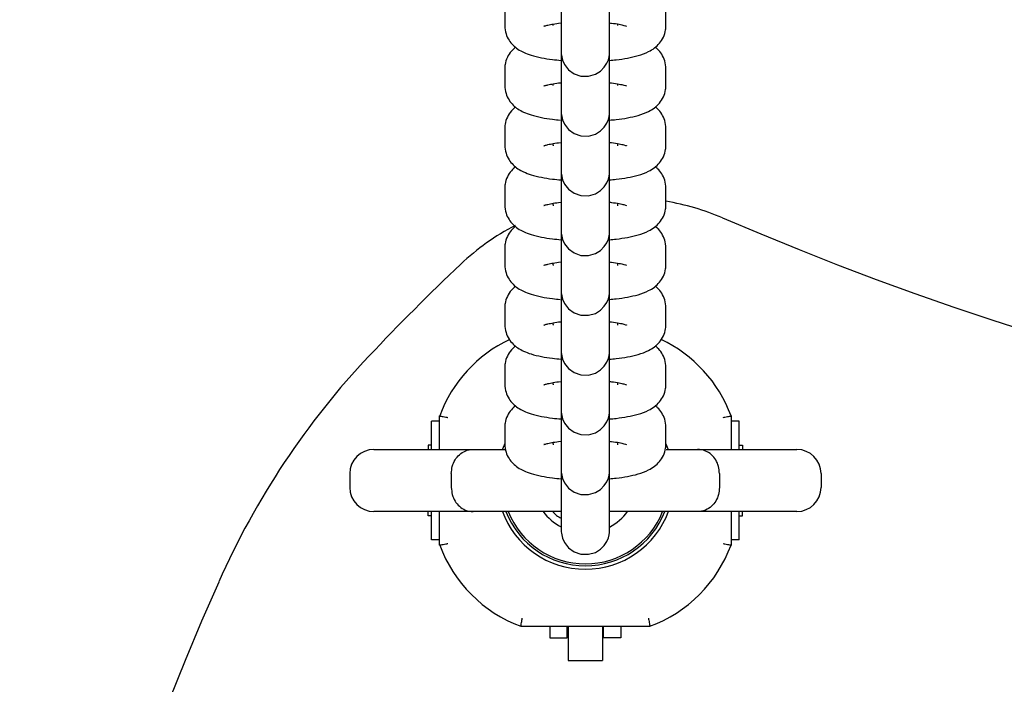
# Model space of a CAD drawing. Units: millimetres. Extents: x -4199 to 4041, y -5699 to 5858.
# Drawn here: x -640 to -517, y -3678 to -3596 of the extents above; entities that cross this region are included whole.
import ezdxf

# ---------------------------------------------------------------- set-up
doc = ezdxf.new("R2010")
doc.units = ezdxf.units.MM
doc.header["$LTSCALE"] = 1000
doc.layers.add('1 EQUIPMENT', color=7, linetype='Continuous', lineweight=18)

# ---------------------------------------------------------------- blocks, each defined once
blk = doc.blocks.new('EP 06-5002 BLOCK')
at = {"layer": '1 EQUIPMENT', "color": 7, "linetype": 'Continuous', "lineweight": 25}
for p, q in [((-579.4, -3594.6), (-579.4, -3596.66)), ((-559.4, -3596.66), (-559.4, -3594.6)), ((-573.4, -3596.66), (-573.4, -3596.46)), ((-565.4, -3596.46), (-565.4, -3596.66)), ((-572.4, -3597.75), (-572.4, -3599.81)), ((-566.4, -3599.81), (-566.4, -3597.75)), ((-579.4, -3601.85), (-579.4, -3602.01)), ((-579.4, -3602.01), (-579.4, -3604.07)), ((-559.4, -3604.07), (-559.4, -3602.01)), ((-573.4, -3604.07), (-573.4, -3603.87)), ((-565.4, -3603.87), (-565.4, -3604.07)), ((-572.4, -3605.16), (-572.4, -3607.22)), ((-566.4, -3607.22), (-566.4, -3605.16)), ((-579.4, -3609.42), (-579.4, -3611.48)), ((-559.4, -3611.47), (-559.4, -3609.42)), ((-573.4, -3611.48), (-573.4, -3611.27)), ((-565.4, -3611.28), (-565.4, -3611.47)), ((-573.4, -3611.48), (-573.4, -3611.57)), ((-565.4, -3611.47), (-565.4, -3611.57)), ((-559.4, -3611.63), (-559.4, -3611.47)), ((-572.4, -3612.57), (-572.4, -3614.62)), ((-566.4, -3614.62), (-566.4, -3612.57)), ((-579.4, -3616.83), (-579.4, -3618.88)), ((-559.4, -3618.88), (-559.4, -3616.82)), ((-573.4, -3618.88), (-573.4, -3618.68)), ((-573.4, -3618.88), (-573.4, -3618.98)), ((-565.4, -3618.69), (-565.4, -3618.88)), ((-565.4, -3618.88), (-565.4, -3618.98)), ((-559.4, -3619.04), (-559.4, -3618.88)), ((-572.4, -3619.97), (-572.4, -3622.03)), ((-566.4, -3622.03), (-566.4, -3619.97)), ((-579.4, -3624.23), (-579.4, -3626.29)), ((-559.4, -3626.29), (-559.4, -3624.23)), ((-573.4, -3626.29), (-573.4, -3626.09)), ((-573.4, -3626.29), (-573.4, -3626.38)), ((-565.4, -3626.09), (-565.4, -3626.29)), ((-565.4, -3626.29), (-565.4, -3626.38)), ((-559.4, -3626.45), (-559.4, -3626.29)), ((-572.4, -3627.38), (-572.4, -3629.44)), ((-566.4, -3629.44), (-566.4, -3627.38)), ((-579.4, -3631.64), (-579.4, -3633.7)), ((-559.4, -3633.7), (-559.4, -3631.64)), ((-573.4, -3633.7), (-573.4, -3633.5)), ((-573.4, -3633.7), (-573.4, -3633.79)), ((-565.4, -3633.5), (-565.4, -3633.7)), ((-565.4, -3633.7), (-565.4, -3633.79)), ((-559.4, -3633.86), (-559.4, -3633.7)), ((-572.4, -3634.79), (-572.4, -3636.85)), ((-566.4, -3636.85), (-566.4, -3634.79)), ((-579.4, -3639.05), (-579.4, -3641.11)), ((-559.4, -3641.11), (-559.4, -3639.05)), ((-573.4, -3641.11), (-573.4, -3640.9)), ((-573.4, -3641.11), (-573.4, -3641.2)), ((-565.4, -3640.91), (-565.4, -3641.11)), ((-565.4, -3641.11), (-565.4, -3641.2)), ((-559.4, -3641.26), (-559.4, -3641.11)), ((-572.4, -3642.2), (-572.4, -3644.25)), ((-566.4, -3644.25), (-566.4, -3642.2)), ((-587.48, -3649.19), (-587.48, -3645.04)), ((-551.32, -3645.04), (-551.32, -3649.19)), ((-588.48, -3649.19), (-588.48, -3645.69)), ((-587.48, -3645.69), (-588.48, -3645.69)), ((-579.4, -3646.46), (-579.4, -3648.51)), ((-559.4, -3648.51), (-559.4, -3646.46)), ((-550.32, -3645.69), (-551.32, -3645.69)), ((-550.32, -3649.19), (-550.32, -3645.69)), ((-595.63, -3649.19), (-583.31, -3649.19)), ((-588.9, -3648.64), (-588.9, -3649.19)), ((-588.48, -3648.64), (-588.9, -3648.64)), ((-583.31, -3649.19), (-579.25, -3649.19)), ((-573.4, -3648.51), (-573.4, -3648.31)), ((-573.4, -3648.51), (-573.4, -3648.61)), ((-565.4, -3648.32), (-565.4, -3648.51)), ((-565.4, -3648.51), (-565.4, -3648.61)), ((-559.07, -3649.25), (-559.4, -3648.45)), ((-559.4, -3648.67), (-559.4, -3648.51)), ((-559.39, -3649.19), (-555.49, -3649.19)), ((-555.49, -3649.19), (-543.17, -3649.19)), ((-550.32, -3648.64), (-549.9, -3648.64)), ((-549.9, -3648.64), (-549.9, -3649.19)), ((-572.4, -3649.6), (-572.4, -3651.66)), ((-566.4, -3651.66), (-566.4, -3649.6)), ((-598.63, -3652.19), (-598.63, -3653.89)), ((-586.03, -3652.19), (-586.03, -3653.89)), ((-552.77, -3652.19), (-552.77, -3653.89)), ((-540.17, -3652.19), (-540.17, -3653.89)), ((-583.31, -3656.89), (-595.63, -3656.89)), ((-588.9, -3657.44), (-588.9, -3656.89)), ((-588.48, -3657.44), (-588.9, -3657.44)), ((-588.48, -3660.39), (-588.48, -3656.89)), ((-587.48, -3661.04), (-587.48, -3656.89)), ((-572.39, -3656.89), (-583.31, -3656.89)), ((-572.4, -3657.01), (-572.4, -3659.07)), ((-555.49, -3656.89), (-566.41, -3656.89)), ((-566.4, -3659.07), (-566.4, -3657.01)), ((-543.17, -3656.89), (-555.49, -3656.89)), ((-551.32, -3656.89), (-551.32, -3661.04)), ((-550.32, -3660.39), (-550.32, -3656.89)), ((-550.32, -3657.44), (-549.9, -3657.44)), ((-549.9, -3657.44), (-549.9, -3656.89)), ((-587.48, -3660.39), (-588.48, -3660.39)), ((-550.32, -3660.39), (-551.32, -3660.39)), ((-571.53, -3671.12), (-577.4, -3671.12)), ((-573.8, -3671.12), (-573.8, -3672.54)), ((-571.65, -3672.54), (-571.65, -3671.12)), ((-567.27, -3671.12), (-571.53, -3671.12)), ((-571.53, -3671.12), (-571.53, -3675.34)), ((-561.4, -3671.12), (-567.27, -3671.12)), ((-567.27, -3671.12), (-567.27, -3675.34)), ((-567.15, -3672.54), (-567.15, -3671.12)), ((-565, -3671.12), (-565, -3672.54)), ((-573.8, -3672.54), (-571.65, -3672.54)), ((-565, -3672.54), (-567.15, -3672.54)), ((-571.53, -3675.34), (-567.27, -3675.34))]:
    blk.add_line(p, q, dxfattribs=at)
at = {"layer": '1 EQUIPMENT', "color": 7, "linetype": 'Continuous', "lineweight": 25, "flags": 128}
for points in [[(-572.4, -3596.32), (-572.4, -3597.26), (-572.4, -3598.33), (-572.4, -3599.16), (-572.4, -3599.7), (-572.4, -3599.95), (-572.4, -3599.96), (-572.4, -3599.96), (-572.4, -3599.97), (-572.4, -3599.98), (-572.4, -3599.99), (-572.4, -3600.02), (-572.39, -3600.14), (-572.38, -3600.32), (-572.23, -3600.94), (-571.99, -3601.48), (-571.48, -3602.12), (-570.79, -3602.62), (-569.95, -3602.91), (-569.02, -3602.93), (-568.16, -3602.69), (-567.51, -3602.29), (-567.05, -3601.82), (-566.73, -3601.33), (-566.55, -3600.89), (-566.45, -3600.51), (-566.41, -3600.23), (-566.4, -3600.06), (-566.4, -3599.99), (-566.4, -3599.98), (-566.4, -3599.97), (-566.4, -3599.97), (-566.4, -3599.96), (-566.4, -3599.96), (-566.4, -3599.96), (-566.4, -3599.87), (-566.4, -3599.81), (-566.4, -3599.81)], [(-572.4, -3603.73), (-572.4, -3604.67), (-572.4, -3605.74), (-572.4, -3606.57), (-572.4, -3607.11), (-572.4, -3607.35), (-572.4, -3607.37), (-572.4, -3607.37), (-572.4, -3607.38), (-572.4, -3607.38), (-572.4, -3607.39), (-572.4, -3607.43), (-572.39, -3607.55), (-572.38, -3607.73), (-572.23, -3608.35), (-571.99, -3608.89), (-571.48, -3609.52), (-570.79, -3610.02), (-569.95, -3610.31), (-569.02, -3610.34), (-568.16, -3610.1), (-567.51, -3609.7), (-567.05, -3609.23), (-566.73, -3608.74), (-566.55, -3608.29), (-566.45, -3607.92), (-566.41, -3607.64), (-566.4, -3607.46), (-566.4, -3607.4), (-566.4, -3607.38), (-566.4, -3607.38), (-566.4, -3607.38), (-566.4, -3607.37), (-566.4, -3607.37), (-566.4, -3607.36), (-566.4, -3607.28), (-566.4, -3607.22), (-566.4, -3607.22)], [(-572.4, -3611.13), (-572.4, -3612.08), (-572.4, -3613.15), (-572.4, -3613.97), (-572.4, -3614.52), (-572.4, -3614.76), (-572.4, -3614.77), (-572.4, -3614.78), (-572.4, -3614.79), (-572.4, -3614.79), (-572.4, -3614.8), (-572.4, -3614.83), (-572.39, -3614.96), (-572.38, -3615.13), (-572.23, -3615.76), (-571.99, -3616.29), (-571.48, -3616.93), (-570.79, -3617.43), (-569.95, -3617.72), (-569.02, -3617.75), (-568.16, -3617.5), (-567.51, -3617.1), (-567.05, -3616.63), (-566.73, -3616.15), (-566.55, -3615.7), (-566.45, -3615.32), (-566.41, -3615.04), (-566.4, -3614.87), (-566.4, -3614.8), (-566.4, -3614.79), (-566.4, -3614.79), (-566.4, -3614.78), (-566.4, -3614.78), (-566.4, -3614.78), (-566.4, -3614.77), (-566.4, -3614.68), (-566.4, -3614.62), (-566.4, -3614.62)], [(-572.4, -3618.54), (-572.4, -3619.49), (-572.4, -3620.56), (-572.4, -3621.38), (-572.4, -3621.93), (-572.4, -3622.17), (-572.4, -3622.18), (-572.4, -3622.19), (-572.4, -3622.19), (-572.4, -3622.2), (-572.4, -3622.21), (-572.4, -3622.24), (-572.39, -3622.37), (-572.38, -3622.54), (-572.23, -3623.17), (-571.99, -3623.7), (-571.48, -3624.34), (-570.79, -3624.84), (-569.95, -3625.13), (-569.02, -3625.16), (-568.16, -3624.91), (-567.51, -3624.51), (-567.05, -3624.04), (-566.73, -3623.56), (-566.55, -3623.11), (-566.45, -3622.73), (-566.41, -3622.45), (-566.4, -3622.28), (-566.4, -3622.21), (-566.4, -3622.2), (-566.4, -3622.19), (-566.4, -3622.19), (-566.4, -3622.19), (-566.4, -3622.18), (-566.4, -3622.18), (-566.4, -3622.09), (-566.4, -3622.03), (-566.4, -3622.03)], [(-572.4, -3625.95), (-572.4, -3626.89), (-572.4, -3627.96), (-572.4, -3628.79), (-572.4, -3629.34), (-572.4, -3629.58), (-572.4, -3629.59), (-572.4, -3629.59), (-572.4, -3629.6), (-572.4, -3629.61), (-572.4, -3629.62), (-572.4, -3629.65), (-572.39, -3629.77), (-572.38, -3629.95), (-572.23, -3630.57), (-571.99, -3631.11), (-571.48, -3631.75), (-570.79, -3632.25), (-569.95, -3632.54), (-569.02, -3632.56), (-568.16, -3632.32), (-567.51, -3631.92), (-567.05, -3631.45), (-566.73, -3630.97), (-566.55, -3630.52), (-566.45, -3630.14), (-566.41, -3629.86), (-566.4, -3629.69), (-566.4, -3629.62), (-566.4, -3629.61), (-566.4, -3629.6), (-566.4, -3629.6), (-566.4, -3629.59), (-566.4, -3629.59), (-566.4, -3629.59), (-566.4, -3629.5), (-566.4, -3629.44), (-566.4, -3629.44)], [(-572.4, -3633.36), (-572.4, -3634.3), (-572.4, -3635.37), (-572.4, -3636.2), (-572.4, -3636.74), (-572.4, -3636.99), (-572.4, -3637), (-572.4, -3637), (-572.4, -3637.01), (-572.4, -3637.01), (-572.4, -3637.02), (-572.4, -3637.06), (-572.39, -3637.18), (-572.38, -3637.36), (-572.23, -3637.98), (-571.99, -3638.52), (-571.48, -3639.15), (-570.79, -3639.65), (-569.95, -3639.95), (-569.02, -3639.97), (-568.16, -3639.73), (-567.51, -3639.33), (-567.05, -3638.86), (-566.73, -3638.37), (-566.55, -3637.92), (-566.45, -3637.55), (-566.41, -3637.27), (-566.4, -3637.09), (-566.4, -3637.03), (-566.4, -3637.02), (-566.4, -3637.01), (-566.4, -3637.01), (-566.4, -3637), (-566.4, -3637), (-566.4, -3636.99), (-566.4, -3636.91), (-566.4, -3636.85), (-566.4, -3636.85)], [(-572.4, -3640.77), (-572.4, -3641.71), (-572.4, -3642.78), (-572.4, -3643.6), (-572.4, -3644.15), (-572.4, -3644.39), (-572.4, -3644.4), (-572.4, -3644.41), (-572.4, -3644.42), (-572.4, -3644.42), (-572.4, -3644.43), (-572.4, -3644.46), (-572.39, -3644.59), (-572.38, -3644.76), (-572.23, -3645.39), (-571.99, -3645.92), (-571.48, -3646.56), (-570.79, -3647.06), (-569.95, -3647.35), (-569.02, -3647.38), (-568.16, -3647.13), (-567.51, -3646.73), (-567.05, -3646.26), (-566.73, -3645.78), (-566.55, -3645.33), (-566.45, -3644.95), (-566.41, -3644.67), (-566.4, -3644.5), (-566.4, -3644.43), (-566.4, -3644.42), (-566.4, -3644.42), (-566.4, -3644.41), (-566.4, -3644.41), (-566.4, -3644.41), (-566.4, -3644.4), (-566.4, -3644.31), (-566.4, -3644.25), (-566.4, -3644.25)], [(-579.4, -3648.46), (-579.7, -3649.17), (-579.73, -3649.26)], [(-572.4, -3648.17), (-572.4, -3649.12), (-572.4, -3650.19), (-572.4, -3651.01), (-572.4, -3651.56), (-572.4, -3651.8), (-572.4, -3651.81), (-572.4, -3651.82), (-572.4, -3651.82), (-572.4, -3651.83), (-572.4, -3651.84), (-572.4, -3651.87), (-572.39, -3652), (-572.38, -3652.17), (-572.23, -3652.8), (-571.99, -3653.33), (-571.48, -3653.97), (-570.79, -3654.47), (-569.95, -3654.76), (-569.02, -3654.79), (-568.16, -3654.54), (-567.51, -3654.14), (-567.05, -3653.67), (-566.73, -3653.19), (-566.55, -3652.74), (-566.45, -3652.36), (-566.41, -3652.08), (-566.4, -3651.91), (-566.4, -3651.84), (-566.4, -3651.83), (-566.4, -3651.82), (-566.4, -3651.82), (-566.4, -3651.82), (-566.4, -3651.81), (-566.4, -3651.81), (-566.4, -3651.72), (-566.4, -3651.66), (-566.4, -3651.66)], [(-572.4, -3656.89), (-572.4, -3657.59), (-572.4, -3658.42), (-572.4, -3658.97), (-572.4, -3659.21), (-572.4, -3659.22), (-572.4, -3659.22), (-572.4, -3659.23), (-572.4, -3659.24), (-572.4, -3659.25), (-572.4, -3659.28), (-572.39, -3659.4), (-572.38, -3659.58), (-572.23, -3660.2), (-571.99, -3660.74), (-571.48, -3661.38), (-570.79, -3661.88), (-569.95, -3662.17), (-569.02, -3662.19), (-568.16, -3661.95), (-567.51, -3661.55), (-567.05, -3661.08), (-566.73, -3660.6), (-566.55, -3660.15), (-566.45, -3659.77), (-566.41, -3659.49), (-566.4, -3659.32), (-566.4, -3659.25), (-566.4, -3659.24), (-566.4, -3659.23), (-566.4, -3659.23), (-566.4, -3659.23), (-566.4, -3659.22), (-566.4, -3659.22), (-566.4, -3659.13), (-566.4, -3659.07), (-566.4, -3659.07)]]:
    blk.add_lwpolyline(points, dxfattribs=at)
at = {"layer": '1 EQUIPMENT', "color": 7, "linetype": 'Continuous', "lineweight": 25}
for centre, radius, start, end in [((-564.26, -3648.04), 30, 66.7157, 80.6842), ((-394.37, -3253.28), 399.76, 246.7157, 293.2843), ((-564.26, -3648.04), 30, 117.5192, 133.3397), ((-394.37, -3828.07), 277.53, 133.3397, 136.6603), ((-571.52, -3650.92), 17, 115.32, 159.7756), ((-567.28, -3650.92), 17, 20.2244, 64.7015), ((-523.48, -3706.23), 100.02, 136.6603, 156.0433), ((-595.63, -3652.19), 3, 90, 180), ((-543.17, -3652.19), 3, 0, 90), ((-595.63, -3653.89), 3, 180, 270), ((-543.17, -3653.89), 3, 270, 360), ((-569.4, -3653.04), 11, 200.0347, 339.8944), ((-569.4, -3653.04), 10.58, 201.3501, 338.6499), ((-569.4, -3653.04), 10.33, 201.8934, 338.1066), ((-569.4, -3653.04), 6.5, 216.3209, 242.4556), ((-571.44, -3655.39), 2.5, 216.8493, 247.3392), ((-569.4, -3653.04), 6.5, 297.4923, 323.6791), ((-571.52, -3655.16), 17, 200.2244, 249.7756), ((-567.28, -3655.16), 17, 290.2244, 339.7756), ((-249.28, -3828.07), 400.06, 156.0433, 203.9567)]:
    blk.add_arc(centre, radius, start, end, dxfattribs=at)
for points, knots in [([(-572.4, -3588.91), (-572.4, -3589.15), (-572.4, -3589.86), (-572.4, -3591.12), (-572.4, -3592.6), (-572.4, -3594.01), (-572.4, -3595.28), (-572.4, -3596.35), (-572.4, -3597.17), (-572.4, -3597.58), (-572.4, -3597.72), (-572.4, -3597.75)], [0, 0, 0, 0, 0.064963, 0.193706, 0.322449, 0.451192, 0.579935, 0.708677, 0.837418, 0.966154, 1, 1, 1, 1]), ([(-566.4, -3597.75), (-566.4, -3597.69), (-566.4, -3597.51), (-566.4, -3596.98), (-566.4, -3596.09), (-566.4, -3594.96), (-566.4, -3593.76), (-566.4, -3592.91), (-566.4, -3592.54)], [0, 0, 0, 0, 0.098877, 0.287827, 0.476985, 0.666132, 0.855278, 1, 1, 1, 1]), ([(-579.4, -3596.66), (-579.37, -3597), (-579.31, -3597.65), (-578.9, -3598.48), (-578.37, -3599.12), (-577.75, -3599.61), (-577.01, -3600.01), (-576.08, -3600.36), (-574.9, -3600.65), (-573.64, -3600.86), (-572.77, -3600.93), (-572.4, -3600.97)], [0, 0, 0, 0, 0.099391, 0.188563, 0.273765, 0.361598, 0.460853, 0.588149, 0.748402, 0.894552, 1, 1, 1, 1]), ([(-574.53, -3596.74), (-574.53, -3596.74), (-574.56, -3596.76), (-574.42, -3596.69), (-574.05, -3596.59), (-573.38, -3596.45), (-572.8, -3596.35), (-572.42, -3596.32), (-572.4, -3596.32)], [0, 0, 0, 0, 0.015631, 0.206298, 0.429983, 0.690978, 0.983274, 1, 1, 1, 1]), ([(-572.4, -3596.32), (-572.4, -3596.56), (-572.4, -3597.27), (-572.4, -3598.53), (-572.4, -3600.01), (-572.4, -3601.42), (-572.4, -3602.68), (-572.4, -3603.75), (-572.4, -3604.57), (-572.4, -3604.99), (-572.4, -3605.13), (-572.4, -3605.16)], [0, 0, 0, 0, 0.064963, 0.193706, 0.322449, 0.451192, 0.579935, 0.708677, 0.837418, 0.966154, 1, 1, 1, 1]), ([(-566.4, -3596.32), (-566.32, -3596.33), (-565.85, -3596.37), (-565.22, -3596.49), (-564.6, -3596.62), (-564.29, -3596.73), (-564.29, -3596.73), (-564.29, -3596.73)], [0, 0, 0, 0, 0.064896, 0.384179, 0.647123, 0.874345, 1, 1, 1, 1]), ([(-566.4, -3600.96), (-566.13, -3600.94), (-565.33, -3600.88), (-564.13, -3600.69), (-562.78, -3600.38), (-561.72, -3600), (-560.85, -3599.48), (-560.19, -3598.88), (-559.69, -3598.11), (-559.43, -3597.33), (-559.41, -3596.84), (-559.4, -3596.66)], [0, 0, 0, 0, 0.07853, 0.228224, 0.38542, 0.563075, 0.667772, 0.761566, 0.854759, 0.948125, 1, 1, 1, 1]), ([(-578.06, -3599.33), (-578.24, -3599.49), (-578.63, -3599.82), (-579.11, -3600.56), (-579.37, -3601.34), (-579.39, -3601.83), (-579.4, -3602.01)], [0, 0, 0, 0, 0.2507321, 0.5435881, 0.8369854, 1, 1, 1, 1]), ([(-572.4, -3599.81), (-572.4, -3599.85), (-572.4, -3599.92), (-572.4, -3599.95), (-572.4, -3599.95), (-572.4, -3599.95)], [0, 0, 0, 0, 0.591745, 0.873757, 1, 1, 1, 1]), ([(-566.4, -3605.16), (-566.4, -3605.1), (-566.4, -3604.92), (-566.4, -3604.39), (-566.4, -3603.5), (-566.4, -3602.37), (-566.4, -3601.16), (-566.4, -3600.3), (-566.4, -3599.92)], [0, 0, 0, 0, 0.098425, 0.286514, 0.474809, 0.663093, 0.851376, 1, 1, 1, 1]), ([(-559.4, -3602.01), (-559.43, -3601.67), (-559.49, -3601.02), (-559.9, -3600.2), (-560.34, -3599.64), (-560.63, -3599.42), (-560.74, -3599.34)], [0, 0, 0, 0, 0.3125273, 0.5929244, 0.8608356, 1, 1, 1, 1]), ([(-574.53, -3604.14), (-574.53, -3604.15), (-574.56, -3604.16), (-574.42, -3604.09), (-574.05, -3603.99), (-573.38, -3603.86), (-572.8, -3603.76), (-572.42, -3603.73), (-572.4, -3603.73)], [0, 0, 0, 0, 0.015631, 0.206298, 0.429983, 0.690978, 0.983274, 1, 1, 1, 1]), ([(-572.4, -3603.73), (-572.4, -3603.97), (-572.4, -3604.68), (-572.4, -3605.93), (-572.4, -3607.41), (-572.4, -3608.82), (-572.4, -3610.09), (-572.4, -3611.16), (-572.4, -3611.98), (-572.4, -3612.4), (-572.4, -3612.54), (-572.4, -3612.57)], [0, 0, 0, 0, 0.064963, 0.193706, 0.322449, 0.451192, 0.579935, 0.708677, 0.837418, 0.966154, 1, 1, 1, 1]), ([(-566.4, -3603.73), (-566.32, -3603.74), (-565.85, -3603.78), (-565.22, -3603.89), (-564.6, -3604.03), (-564.29, -3604.14), (-564.29, -3604.14), (-564.29, -3604.14)], [0, 0, 0, 0, 0.064896, 0.384179, 0.647123, 0.874345, 1, 1, 1, 1]), ([(-579.4, -3604.07), (-579.37, -3604.41), (-579.31, -3605.05), (-578.9, -3605.89), (-578.37, -3606.53), (-577.75, -3607.02), (-577.01, -3607.42), (-576.08, -3607.77), (-574.9, -3608.05), (-573.67, -3608.26), (-572.84, -3608.33), (-572.51, -3608.36)], [0, 0, 0, 0, 0.100473, 0.190616, 0.276745, 0.365535, 0.465871, 0.594552, 0.756551, 0.904292, 1, 1, 1, 1]), ([(-566.4, -3608.37), (-566.13, -3608.35), (-565.33, -3608.28), (-564.13, -3608.1), (-562.78, -3607.79), (-561.72, -3607.41), (-560.85, -3606.88), (-560.19, -3606.29), (-559.69, -3605.52), (-559.43, -3604.74), (-559.41, -3604.24), (-559.4, -3604.07)], [0, 0, 0, 0, 0.07853, 0.228224, 0.38542, 0.563075, 0.667772, 0.761566, 0.854759, 0.948125, 1, 1, 1, 1]), ([(-578.06, -3606.74), (-578.24, -3606.89), (-578.63, -3607.23), (-579.11, -3607.97), (-579.37, -3608.74), (-579.39, -3609.24), (-579.4, -3609.42)], [0, 0, 0, 0, 0.250732, 0.543588, 0.836985, 1, 1, 1, 1]), ([(-572.4, -3607.22), (-572.4, -3607.26), (-572.4, -3607.33), (-572.4, -3607.36), (-572.4, -3607.36), (-572.4, -3607.36)], [0, 0, 0, 0, 0.591745, 0.873757, 1, 1, 1, 1]), ([(-566.4, -3612.57), (-566.4, -3612.5), (-566.4, -3612.32), (-566.4, -3611.79), (-566.4, -3610.91), (-566.4, -3609.78), (-566.4, -3608.57), (-566.4, -3607.71), (-566.4, -3607.33)], [0, 0, 0, 0, 0.098425, 0.286514, 0.474809, 0.663093, 0.851376, 1, 1, 1, 1]), ([(-559.4, -3609.42), (-559.43, -3609.08), (-559.49, -3608.43), (-559.9, -3607.6), (-560.34, -3607.05), (-560.63, -3606.82), (-560.74, -3606.75)], [0, 0, 0, 0, 0.312527, 0.592924, 0.860836, 1, 1, 1, 1]), ([(-574.53, -3611.55), (-574.53, -3611.55), (-574.56, -3611.57), (-574.42, -3611.5), (-574.05, -3611.4), (-573.38, -3611.26), (-572.8, -3611.17), (-572.42, -3611.14), (-572.4, -3611.13)], [0, 0, 0, 0, 0.015631, 0.206298, 0.429983, 0.690978, 0.983274, 1, 1, 1, 1]), ([(-572.4, -3611.13), (-572.4, -3611.37), (-572.4, -3612.08), (-572.4, -3613.34), (-572.4, -3614.82), (-572.4, -3616.23), (-572.4, -3617.5), (-572.4, -3618.57), (-572.4, -3619.39), (-572.4, -3619.8), (-572.4, -3619.94), (-572.4, -3619.97)], [0, 0, 0, 0, 0.064963, 0.193706, 0.322449, 0.451192, 0.579935, 0.708677, 0.837418, 0.966154, 1, 1, 1, 1]), ([(-566.4, -3611.14), (-566.32, -3611.14), (-565.85, -3611.19), (-565.22, -3611.3), (-564.6, -3611.44), (-564.29, -3611.54), (-564.29, -3611.54), (-564.29, -3611.54)], [0, 0, 0, 0, 0.064896, 0.384179, 0.647123, 0.874345, 1, 1, 1, 1]), ([(-579.4, -3611.48), (-579.37, -3611.82), (-579.31, -3612.46), (-578.9, -3613.29), (-578.37, -3613.94), (-577.75, -3614.43), (-577.01, -3614.83), (-576.08, -3615.18), (-574.9, -3615.46), (-573.64, -3615.67), (-572.77, -3615.75), (-572.4, -3615.78)], [0, 0, 0, 0, 0.099386, 0.188553, 0.273751, 0.36158, 0.46083, 0.588119, 0.748365, 0.894507, 1, 1, 1, 1]), ([(-566.4, -3615.78), (-566.13, -3615.76), (-565.33, -3615.69), (-564.13, -3615.5), (-562.78, -3615.2), (-561.72, -3614.82), (-560.85, -3614.29), (-560.19, -3613.7), (-559.69, -3612.93), (-559.43, -3612.15), (-559.41, -3611.65), (-559.4, -3611.47)], [0, 0, 0, 0, 0.0784837, 0.2281851, 0.3853891, 0.563053, 0.6677557, 0.7615539, 0.854752, 0.9481224, 1, 1, 1, 1]), ([(-578.06, -3614.15), (-578.24, -3614.3), (-578.63, -3614.63), (-579.11, -3615.38), (-579.37, -3616.15), (-579.39, -3616.65), (-579.4, -3616.83)], [0, 0, 0, 0, 0.250732, 0.543588, 0.836985, 1, 1, 1, 1]), ([(-572.4, -3614.62), (-572.4, -3614.67), (-572.4, -3614.73), (-572.4, -3614.76), (-572.4, -3614.77), (-572.4, -3614.77)], [0, 0, 0, 0, 0.591745, 0.873757, 1, 1, 1, 1]), ([(-566.4, -3619.97), (-566.4, -3619.91), (-566.4, -3619.73), (-566.4, -3619.2), (-566.4, -3618.31), (-566.4, -3617.18), (-566.4, -3615.97), (-566.4, -3615.11), (-566.4, -3614.73)], [0, 0, 0, 0, 0.098425, 0.286514, 0.474809, 0.663093, 0.851376, 1, 1, 1, 1]), ([(-559.4, -3616.82), (-559.43, -3616.48), (-559.49, -3615.84), (-559.9, -3615.01), (-560.34, -3614.46), (-560.63, -3614.23), (-560.74, -3614.15)], [0, 0, 0, 0, 0.312527, 0.592924, 0.860836, 1, 1, 1, 1]), ([(-574.53, -3618.96), (-574.53, -3618.96), (-574.56, -3618.98), (-574.42, -3618.91), (-574.05, -3618.81), (-573.38, -3618.67), (-572.8, -3618.58), (-572.42, -3618.54), (-572.4, -3618.54)], [0, 0, 0, 0, 0.015629, 0.206265, 0.429912, 0.690865, 0.983113, 1, 1, 1, 1]), ([(-572.4, -3618.54), (-572.4, -3618.78), (-572.4, -3619.49), (-572.4, -3620.75), (-572.4, -3622.23), (-572.4, -3623.64), (-572.4, -3624.91), (-572.4, -3625.98), (-572.4, -3626.8), (-572.4, -3627.21), (-572.4, -3627.35), (-572.4, -3627.38)], [0, 0, 0, 0, 0.0649627, 0.1937058, 0.3224491, 0.4511922, 0.5799351, 0.7086774, 0.8374182, 0.9661542, 1, 1, 1, 1]), ([(-566.4, -3618.55), (-566.32, -3618.55), (-565.85, -3618.6), (-565.22, -3618.71), (-564.6, -3618.84), (-564.29, -3618.95), (-564.29, -3618.95), (-564.29, -3618.95)], [0, 0, 0, 0, 0.06474, 0.384076, 0.647065, 0.874324, 1, 1, 1, 1]), ([(-579.4, -3618.88), (-579.37, -3619.22), (-579.31, -3619.87), (-578.9, -3620.7), (-578.37, -3621.34), (-577.75, -3621.84), (-577.01, -3622.24), (-576.08, -3622.58), (-574.9, -3622.87), (-573.64, -3623.08), (-572.77, -3623.16), (-572.4, -3623.19)], [0, 0, 0, 0, 0.099386, 0.188553, 0.273751, 0.36158, 0.46083, 0.588119, 0.748365, 0.894507, 1, 1, 1, 1]), ([(-566.4, -3623.19), (-566.13, -3623.16), (-565.33, -3623.1), (-564.13, -3622.91), (-562.78, -3622.61), (-561.72, -3622.22), (-560.85, -3621.7), (-560.19, -3621.1), (-559.69, -3620.33), (-559.43, -3619.56), (-559.41, -3619.06), (-559.4, -3618.88)], [0, 0, 0, 0, 0.078484, 0.228185, 0.385389, 0.563053, 0.667756, 0.761554, 0.854752, 0.948122, 1, 1, 1, 1]), ([(-578.08, -3621.57), (-578.26, -3621.72), (-578.64, -3622.05), (-579.11, -3622.78), (-579.37, -3623.56), (-579.39, -3624.06), (-579.4, -3624.23)], [0, 0, 0, 0, 0.244601, 0.539854, 0.835652, 1, 1, 1, 1]), ([(-572.4, -3622.03), (-572.4, -3622.08), (-572.4, -3622.14), (-572.4, -3622.17), (-572.4, -3622.18), (-572.4, -3622.18)], [0, 0, 0, 0, 0.591745, 0.873757, 1, 1, 1, 1]), ([(-566.4, -3627.38), (-566.4, -3627.32), (-566.4, -3627.14), (-566.4, -3626.61), (-566.4, -3625.72), (-566.4, -3624.59), (-566.4, -3623.39), (-566.4, -3622.54), (-566.4, -3622.18)], [0, 0, 0, 0, 0.098877, 0.287827, 0.476985, 0.666132, 0.855278, 1, 1, 1, 1]), ([(-559.4, -3624.23), (-559.43, -3623.89), (-559.49, -3623.25), (-559.9, -3622.42), (-560.34, -3621.86), (-560.63, -3621.64), (-560.74, -3621.56)], [0, 0, 0, 0, 0.312527, 0.592924, 0.860836, 1, 1, 1, 1]), ([(-574.53, -3626.37), (-574.53, -3626.37), (-574.56, -3626.39), (-574.42, -3626.32), (-574.05, -3626.22), (-573.38, -3626.08), (-572.8, -3625.98), (-572.42, -3625.95), (-572.4, -3625.95)], [0, 0, 0, 0, 0.015629, 0.206265, 0.429912, 0.690865, 0.983113, 1, 1, 1, 1]), ([(-572.4, -3625.95), (-572.4, -3626.19), (-572.4, -3626.9), (-572.4, -3628.16), (-572.4, -3629.64), (-572.4, -3631.05), (-572.4, -3632.31), (-572.4, -3633.38), (-572.4, -3634.21), (-572.4, -3634.62), (-572.4, -3634.76), (-572.4, -3634.79)], [0, 0, 0, 0, 0.0649627, 0.1937058, 0.3224491, 0.4511922, 0.5799351, 0.7086774, 0.8374182, 0.9661542, 1, 1, 1, 1]), ([(-566.4, -3625.95), (-566.32, -3625.96), (-565.85, -3626), (-565.22, -3626.12), (-564.6, -3626.25), (-564.29, -3626.36), (-564.29, -3626.36), (-564.29, -3626.36)], [0, 0, 0, 0, 0.06474, 0.384076, 0.647065, 0.874324, 1, 1, 1, 1]), ([(-579.4, -3626.29), (-579.37, -3626.63), (-579.31, -3627.28), (-578.9, -3628.11), (-578.37, -3628.75), (-577.75, -3629.24), (-577.01, -3629.64), (-576.08, -3629.99), (-574.9, -3630.28), (-573.67, -3630.48), (-572.84, -3630.56), (-572.51, -3630.59)], [0, 0, 0, 0, 0.100473, 0.190616, 0.276745, 0.365535, 0.465871, 0.594552, 0.756551, 0.904292, 1, 1, 1, 1]), ([(-566.4, -3630.6), (-566.13, -3630.57), (-565.33, -3630.51), (-564.13, -3630.32), (-562.78, -3630.01), (-561.72, -3629.63), (-560.85, -3629.11), (-560.19, -3628.51), (-559.69, -3627.74), (-559.43, -3626.96), (-559.41, -3626.47), (-559.4, -3626.29)], [0, 0, 0, 0, 0.07853, 0.228224, 0.38542, 0.563075, 0.667772, 0.761566, 0.854759, 0.948125, 1, 1, 1, 1]), ([(-578.06, -3628.96), (-578.24, -3629.12), (-578.63, -3629.45), (-579.11, -3630.19), (-579.37, -3630.97), (-579.39, -3631.46), (-579.4, -3631.64)], [0, 0, 0, 0, 0.250732, 0.543588, 0.836985, 1, 1, 1, 1]), ([(-572.4, -3629.44), (-572.4, -3629.48), (-572.4, -3629.55), (-572.4, -3629.58), (-572.4, -3629.58), (-572.4, -3629.58)], [0, 0, 0, 0, 0.5917452, 0.8737571, 1, 1, 1, 1]), ([(-566.4, -3634.79), (-566.4, -3634.73), (-566.4, -3634.55), (-566.4, -3634.02), (-566.4, -3633.13), (-566.4, -3632), (-566.4, -3630.8), (-566.4, -3629.95), (-566.4, -3629.58)], [0, 0, 0, 0, 0.098877, 0.287827, 0.476985, 0.666132, 0.855278, 1, 1, 1, 1]), ([(-559.4, -3631.64), (-559.43, -3631.3), (-559.49, -3630.65), (-559.9, -3629.83), (-560.34, -3629.27), (-560.63, -3629.05), (-560.74, -3628.97)], [0, 0, 0, 0, 0.312527, 0.592924, 0.860836, 1, 1, 1, 1]), ([(-579.4, -3633.7), (-579.37, -3634.04), (-579.31, -3634.68), (-578.9, -3635.52), (-578.37, -3636.16), (-577.75, -3636.65), (-577.01, -3637.05), (-576.08, -3637.4), (-574.9, -3637.68), (-573.64, -3637.89), (-572.77, -3637.97), (-572.4, -3638)], [0, 0, 0, 0, 0.099386, 0.188553, 0.273751, 0.36158, 0.46083, 0.588119, 0.748365, 0.894507, 1, 1, 1, 1]), ([(-574.53, -3633.77), (-574.53, -3633.78), (-574.56, -3633.79), (-574.42, -3633.73), (-574.05, -3633.62), (-573.38, -3633.49), (-572.8, -3633.39), (-572.42, -3633.36), (-572.4, -3633.36)], [0, 0, 0, 0, 0.01563, 0.206277, 0.429938, 0.690906, 0.983172, 1, 1, 1, 1]), ([(-572.4, -3633.36), (-572.4, -3633.6), (-572.4, -3634.31), (-572.4, -3635.56), (-572.4, -3637.05), (-572.4, -3638.45), (-572.4, -3639.72), (-572.4, -3640.79), (-572.4, -3641.61), (-572.4, -3642.03), (-572.4, -3642.17), (-572.4, -3642.2)], [0, 0, 0, 0, 0.064963, 0.193706, 0.322449, 0.451192, 0.579935, 0.708677, 0.837418, 0.966154, 1, 1, 1, 1]), ([(-566.4, -3633.36), (-566.32, -3633.37), (-565.85, -3633.41), (-565.22, -3633.52), (-564.6, -3633.66), (-564.29, -3633.77), (-564.29, -3633.77), (-564.29, -3633.77)], [0, 0, 0, 0, 0.064797, 0.384114, 0.647086, 0.874332, 1, 1, 1, 1]), ([(-566.4, -3638), (-566.13, -3637.98), (-565.33, -3637.91), (-564.13, -3637.73), (-562.78, -3637.42), (-561.72, -3637.04), (-560.85, -3636.51), (-560.19, -3635.92), (-559.69, -3635.15), (-559.43, -3634.37), (-559.41, -3633.87), (-559.4, -3633.7)], [0, 0, 0, 0, 0.078484, 0.228185, 0.385389, 0.563053, 0.667756, 0.761554, 0.854752, 0.948122, 1, 1, 1, 1]), ([(-578.06, -3636.37), (-578.24, -3636.52), (-578.63, -3636.86), (-579.11, -3637.6), (-579.37, -3638.38), (-579.39, -3638.87), (-579.4, -3639.05)], [0, 0, 0, 0, 0.250732, 0.543588, 0.836985, 1, 1, 1, 1]), ([(-572.4, -3636.85), (-572.4, -3636.89), (-572.4, -3636.96), (-572.4, -3636.99), (-572.4, -3636.99), (-572.4, -3636.99)], [0, 0, 0, 0, 0.591745, 0.873757, 1, 1, 1, 1]), ([(-566.4, -3636.99), (-566.4, -3636.99), (-566.4, -3636.99), (-566.4, -3636.96), (-566.4, -3636.94)], [0, 0, 0, 0, 0.085947, 1, 1, 1, 1]), ([(-559.4, -3639.05), (-559.43, -3638.71), (-559.49, -3638.06), (-559.9, -3637.23), (-560.34, -3636.68), (-560.63, -3636.45), (-560.74, -3636.38)], [0, 0, 0, 0, 0.312527, 0.592924, 0.860836, 1, 1, 1, 1]), ([(-566.4, -3642.2), (-566.4, -3642.13), (-566.4, -3641.95), (-566.4, -3641.42), (-566.4, -3640.54), (-566.4, -3639.41), (-566.4, -3638.21), (-566.4, -3637.36), (-566.4, -3637)], [0, 0, 0, 0, 0.098981, 0.288132, 0.47749, 0.666838, 0.856183, 1, 1, 1, 1]), ([(-579.4, -3641.11), (-579.37, -3641.45), (-579.31, -3642.09), (-578.9, -3642.92), (-578.37, -3643.57), (-577.75, -3644.06), (-577.01, -3644.46), (-576.08, -3644.81), (-574.9, -3645.09), (-573.64, -3645.3), (-572.77, -3645.38), (-572.4, -3645.41)], [0, 0, 0, 0, 0.0993855, 0.1885534, 0.2737508, 0.3615797, 0.4608296, 0.5881189, 0.7483647, 0.8945069, 1, 1, 1, 1]), ([(-574.53, -3641.18), (-574.53, -3641.18), (-574.56, -3641.2), (-574.42, -3641.13), (-574.05, -3641.03), (-573.38, -3640.89), (-572.8, -3640.8), (-572.42, -3640.77), (-572.4, -3640.77)], [0, 0, 0, 0, 0.015629, 0.206265, 0.429912, 0.690865, 0.983113, 1, 1, 1, 1]), ([(-572.4, -3640.77), (-572.4, -3641), (-572.4, -3641.71), (-572.4, -3642.97), (-572.4, -3644.45), (-572.4, -3645.86), (-572.4, -3647.13), (-572.4, -3648.2), (-572.4, -3649.02), (-572.4, -3649.43), (-572.4, -3649.57), (-572.4, -3649.6)], [0, 0, 0, 0, 0.064963, 0.193706, 0.322449, 0.451192, 0.579935, 0.708677, 0.837418, 0.966154, 1, 1, 1, 1]), ([(-566.4, -3640.77), (-566.32, -3640.78), (-565.85, -3640.82), (-565.22, -3640.93), (-564.6, -3641.07), (-564.29, -3641.17), (-564.29, -3641.17), (-564.29, -3641.17)], [0, 0, 0, 0, 0.06474, 0.384076, 0.647065, 0.874324, 1, 1, 1, 1]), ([(-566.4, -3645.41), (-566.13, -3645.39), (-565.33, -3645.32), (-564.13, -3645.13), (-562.78, -3644.83), (-561.72, -3644.45), (-560.85, -3643.92), (-560.19, -3643.33), (-559.69, -3642.56), (-559.43, -3641.78), (-559.41, -3641.28), (-559.4, -3641.11)], [0, 0, 0, 0, 0.078484, 0.228185, 0.385389, 0.563053, 0.667756, 0.761554, 0.854752, 0.948122, 1, 1, 1, 1]), ([(-578.06, -3643.78), (-578.24, -3643.93), (-578.63, -3644.26), (-579.11, -3645.01), (-579.37, -3645.78), (-579.39, -3646.28), (-579.4, -3646.46)], [0, 0, 0, 0, 0.250732, 0.543588, 0.836985, 1, 1, 1, 1]), ([(-572.4, -3644.25), (-572.4, -3644.3), (-572.4, -3644.37), (-572.4, -3644.4), (-572.4, -3644.4), (-572.4, -3644.4)], [0, 0, 0, 0, 0.591745, 0.873757, 1, 1, 1, 1]), ([(-566.4, -3649.6), (-566.4, -3649.54), (-566.4, -3649.36), (-566.4, -3648.83), (-566.4, -3647.94), (-566.4, -3646.82), (-566.4, -3645.58), (-566.4, -3644.69), (-566.4, -3644.28)], [0, 0, 0, 0, 0.09739, 0.283501, 0.469815, 0.65612, 0.842423, 1, 1, 1, 1]), ([(-559.4, -3646.46), (-559.43, -3646.11), (-559.49, -3645.47), (-559.9, -3644.64), (-560.34, -3644.09), (-560.63, -3643.86), (-560.74, -3643.78)], [0, 0, 0, 0, 0.312527, 0.592924, 0.860836, 1, 1, 1, 1]), ([(-587.48, -3645.04), (-587.47, -3645.04), (-587.45, -3645.04), (-587.28, -3645.07), (-587.03, -3645.12), (-586.75, -3645.17), (-586.56, -3645.21), (-586.48, -3645.22), (-586.48, -3645.22)], [0, 0, 0, 0, 0.21045, 0.420849, 0.632678, 0.847651, 0.993278, 1, 1, 1, 1]), ([(-552.32, -3645.22), (-552.32, -3645.22), (-552.24, -3645.21), (-552.05, -3645.17), (-551.77, -3645.12), (-551.52, -3645.07), (-551.35, -3645.04), (-551.33, -3645.04), (-551.32, -3645.04)], [0, 0, 0, 0, 0.006722, 0.152349, 0.367322, 0.579151, 0.78955, 1, 1, 1, 1]), ([(-586.03, -3652.19), (-586, -3651.88), (-585.96, -3651.27), (-585.59, -3650.45), (-585.03, -3649.78), (-584.26, -3649.31), (-583.65, -3649.19), (-583.31, -3649.19), (-583.31, -3649.19)], [0, 0, 0, 0, 0.1784213, 0.3565571, 0.5421949, 0.7489702, 0.9977904, 1, 1, 1, 1]), ([(-579.4, -3648.51), (-579.37, -3648.85), (-579.31, -3649.5), (-578.9, -3650.33), (-578.37, -3650.97), (-577.75, -3651.47), (-577.01, -3651.87), (-576.08, -3652.21), (-574.9, -3652.5), (-573.64, -3652.71), (-572.77, -3652.79), (-572.4, -3652.82)], [0, 0, 0, 0, 0.099386, 0.188553, 0.273751, 0.36158, 0.46083, 0.588119, 0.748365, 0.894507, 1, 1, 1, 1]), ([(-574.53, -3648.59), (-574.53, -3648.59), (-574.56, -3648.61), (-574.42, -3648.54), (-574.05, -3648.44), (-573.38, -3648.3), (-572.8, -3648.21), (-572.42, -3648.17), (-572.4, -3648.17)], [0, 0, 0, 0, 0.015629, 0.206265, 0.429912, 0.690865, 0.983113, 1, 1, 1, 1]), ([(-572.4, -3648.17), (-572.4, -3648.41), (-572.4, -3649.12), (-572.4, -3650.38), (-572.4, -3651.86), (-572.4, -3653.27), (-572.4, -3654.54), (-572.4, -3655.61), (-572.4, -3656.43), (-572.4, -3656.84), (-572.4, -3656.98), (-572.4, -3657.01)], [0, 0, 0, 0, 0.064963, 0.193706, 0.322449, 0.451192, 0.579935, 0.708677, 0.837418, 0.966154, 1, 1, 1, 1]), ([(-566.4, -3648.18), (-566.32, -3648.18), (-565.85, -3648.23), (-565.22, -3648.34), (-564.6, -3648.47), (-564.29, -3648.58), (-564.29, -3648.58), (-564.29, -3648.58)], [0, 0, 0, 0, 0.06474, 0.384076, 0.647065, 0.874324, 1, 1, 1, 1]), ([(-566.4, -3652.82), (-566.13, -3652.8), (-565.33, -3652.73), (-564.13, -3652.54), (-562.78, -3652.24), (-561.72, -3651.85), (-560.85, -3651.33), (-560.19, -3650.73), (-559.69, -3649.96), (-559.43, -3649.19), (-559.41, -3648.69), (-559.4, -3648.51)], [0, 0, 0, 0, 0.078484, 0.228185, 0.385389, 0.563053, 0.667756, 0.761554, 0.854752, 0.948122, 1, 1, 1, 1]), ([(-552.77, -3652.19), (-552.8, -3651.88), (-552.84, -3651.27), (-553.21, -3650.45), (-553.77, -3649.78), (-554.54, -3649.31), (-555.15, -3649.19), (-555.49, -3649.19), (-555.49, -3649.19)], [0, 0, 0, 0, 0.178421, 0.356557, 0.542195, 0.74897, 0.99779, 1, 1, 1, 1]), ([(-572.4, -3651.66), (-572.4, -3651.71), (-572.4, -3651.77), (-572.4, -3651.8), (-572.4, -3651.81), (-572.4, -3651.81)], [0, 0, 0, 0, 0.591745, 0.873757, 1, 1, 1, 1]), ([(-566.4, -3657.01), (-566.4, -3656.95), (-566.4, -3656.77), (-566.4, -3656.24), (-566.4, -3655.35), (-566.4, -3654.22), (-566.4, -3653.02), (-566.4, -3652.17), (-566.4, -3651.81)], [0, 0, 0, 0, 0.098877, 0.287827, 0.476985, 0.666132, 0.855278, 1, 1, 1, 1]), ([(-586.03, -3653.89), (-586, -3654.2), (-585.96, -3654.81), (-585.59, -3655.63), (-585.03, -3656.3), (-584.26, -3656.78), (-583.65, -3656.89), (-583.31, -3656.89), (-583.31, -3656.89)], [0, 0, 0, 0, 0.178421, 0.356557, 0.542195, 0.74897, 0.99779, 1, 1, 1, 1]), ([(-552.77, -3653.89), (-552.8, -3654.2), (-552.84, -3654.81), (-553.21, -3655.63), (-553.77, -3656.3), (-554.54, -3656.78), (-555.15, -3656.89), (-555.49, -3656.89), (-555.49, -3656.89)], [0, 0, 0, 0, 0.1784213, 0.3565571, 0.5421949, 0.7489702, 0.9977904, 1, 1, 1, 1]), ([(-572.4, -3659.07), (-572.4, -3659.11), (-572.4, -3659.18), (-572.4, -3659.21), (-572.4, -3659.21), (-572.4, -3659.21)], [0, 0, 0, 0, 0.591745, 0.873757, 1, 1, 1, 1]), ([(-587.48, -3661.04), (-587.47, -3661.04), (-587.45, -3661.04), (-587.28, -3661.01), (-587.03, -3660.96), (-586.75, -3660.91), (-586.56, -3660.88), (-586.48, -3660.86), (-586.48, -3660.86)], [0, 0, 0, 0, 0.21045, 0.420849, 0.632678, 0.847651, 0.993278, 1, 1, 1, 1]), ([(-552.32, -3660.86), (-552.32, -3660.86), (-552.24, -3660.88), (-552.05, -3660.91), (-551.77, -3660.96), (-551.52, -3661.01), (-551.35, -3661.04), (-551.33, -3661.04), (-551.32, -3661.04)], [0, 0, 0, 0, 0.006722, 0.152349, 0.367322, 0.579151, 0.78955, 1, 1, 1, 1]), ([(-577.4, -3671.12), (-577.4, -3671.11), (-577.4, -3671.09), (-577.37, -3670.92), (-577.32, -3670.67), (-577.27, -3670.39), (-577.24, -3670.2), (-577.22, -3670.12), (-577.22, -3670.12)], [0, 0, 0, 0, 0.21045, 0.420849, 0.632678, 0.847651, 0.993278, 1, 1, 1, 1]), ([(-561.58, -3670.12), (-561.58, -3670.12), (-561.56, -3670.2), (-561.53, -3670.39), (-561.48, -3670.67), (-561.43, -3670.92), (-561.4, -3671.09), (-561.4, -3671.11), (-561.4, -3671.12)], [0, 0, 0, 0, 0.0067221, 0.1523492, 0.3673216, 0.5791506, 0.7895504, 1, 1, 1, 1])]:
    blk.add_open_spline(points, degree=3, knots=knots, dxfattribs=at)

msp = doc.modelspace()

# ---------------------------------------------------------------- block references
at = {"layer": '1 EQUIPMENT'}
msp.add_blockref('EP 06-5002 BLOCK', (0, 0), dxfattribs=at)

doc.saveas('drawing.dxf')
